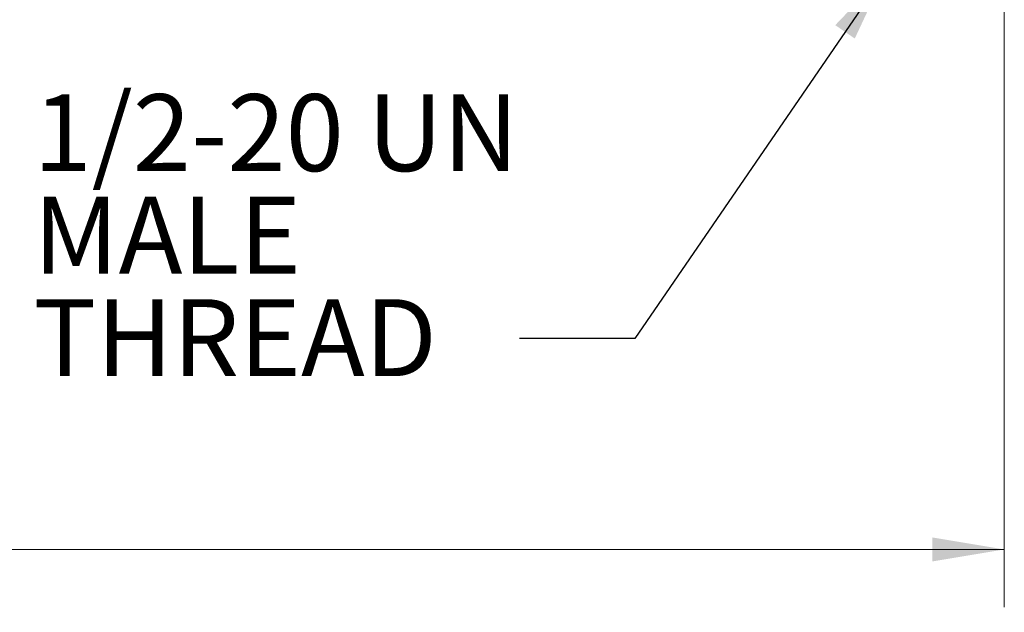
# Model space of a CAD drawing. Units: inches. Extents: x 0.4 to 16.6, y 0.2 to 10.8.
# Drawn here: x 8.4 to 10.5, y 4.1 to 5.4 of the extents above; entities that cross this region are included whole.
import ezdxf

# ---------------------------------------------------------------- set-up
doc = ezdxf.new("R2010")
doc.units = ezdxf.units.IN
doc.header["$MEASUREMENT"] = 0
doc.styles.add('SLDTEXTSTYLE0', font='TXT', dxfattribs={"width": 0.75})
doc.dimstyles.new('SLDDIMSTYLE0', dxfattribs={"dimtxt": 0.166667, "dimasz": 0.156, "dimexe": 0, "dimexo": 0.0625, "dimgap": 0.041667, "dimtad": 0, "dimtih": 1, "dimtoh": 1, "dimdec": 1, "dimlfac": 0.666667, "dimrnd": 1e-09, "dimzin": 12, "dimdsep": 46, "dimtxsty": 'SLDTEXTSTYLE0', "dimsah": 1, "dimcen": 0.09, "dimadec": 0, "dimazin": 3, "dimtfac": 1, "dimtdec": 1, "dimtofl": 0, "dimtmove": 0, "dimatfit": 3, "dimfxl": 0, "dimfrac": 2, "dimtolj": 1, "dimtzin": 12, "dimarcsym": 0})
doc.dimstyles.new('SLDDIMSTYLE1', dxfattribs={"dimtxt": 0.18, "dimasz": 0.156, "dimexe": 0, "dimexo": 0.0625, "dimgap": 0, "dimtad": 0, "dimtih": 1, "dimtoh": 1, "dimdec": 0, "dimrnd": 1e-09, "dimzin": 0, "dimdsep": 46, "dimtxsty": 'Standard', "dimsah": 1, "dimcen": 0.09, "dimadec": 0, "dimazin": 0, "dimtfac": 0.156, "dimtdec": 0, "dimtofl": 0, "dimtmove": 0, "dimatfit": 3, "dimfxl": 0, "dimfrac": 2, "dimtolj": 1, "dimtzin": 0, "dimarcsym": 0})

# ---------------------------------------------------------------- blocks, each defined once
blk = doc.blocks.new('_D')
at = {"color": 7, "linetype": 'Continuous', "lineweight": 18}
for p, q in [((3.6583, 5.9186), (3.6583, 4.1164)), ((10.4904, 5.5106), (10.4904, 4.1164)), ((3.6583, 4.2414), (7.0423, 4.2414)), ((10.4904, 4.2414), (7.2127, 4.2414))]:
    blk.add_line(p, q, dxfattribs=at)
for points in [[(3.6583, 4.2414), (3.8143, 4.2154), (3.8143, 4.2674)], [(10.4904, 4.2414), (10.3344, 4.2674), (10.3344, 4.2154)]]:
    blk.add_solid(points, dxfattribs=at)
at = {"color": 7, "linetype": 'Continuous', "lineweight": 18, "insert": (7.0761, 4.3239), "char_height": 0.1667, "attachment_point": 1, "style": 'SLDTEXTSTYLE0'}
blk.add_mtext('L', dxfattribs=at)
blk = doc.blocks.new('SW_NOTE_3')
at = {"color": 0, "linetype": 'Continuous', "lineweight": 0, "char_height": 0.16667, "attachment_point": 1, "style": 'SLDTEXTSTYLE0'}
for s, insert in [('1/2-20 UN', (-1.0537, 0.5297)), ('MALE', (-1.0537, 0.3074)), ('THREAD', (-1.0537, 0.0852))]:
    blk.add_mtext(s, dxfattribs=dict(at, insert=insert))

msp = doc.modelspace()

# ---------------------------------------------------------------- block references
at = {"color": 7, "linetype": 'Continuous', "lineweight": 0}
msp.add_blockref('SW_NOTE_3', (9.4389, 4.6985), dxfattribs=at)

# ---------------------------------------------------------------- dimensions: what is measured, and where the dimension line sits
at = {"color": 7, "linetype": 'Continuous', "lineweight": 18}
dim = msp.add_linear_dim(base=(3.6583, 4.2414), p1=(10.4904, 5.5606), p2=(3.6583, 5.9686), text='L', dimstyle='SLDDIMSTYLE0', dxfattribs=at)
dim.commit()
dim.dimension.update_dxf_attribs({"geometry": '_D', "text_midpoint": (7.1275, 4.2414), "dimtype": 160})

# ---------------------------------------------------------------- leaders
at = {"color": 7, "linetype": 'Continuous', "lineweight": 0}
msp.add_leader([(10.2332, 5.492), (9.6889, 4.6985), (9.4389, 4.6985)], dimstyle='SLDDIMSTYLE1', dxfattribs=at)

doc.saveas('drawing.dxf')
